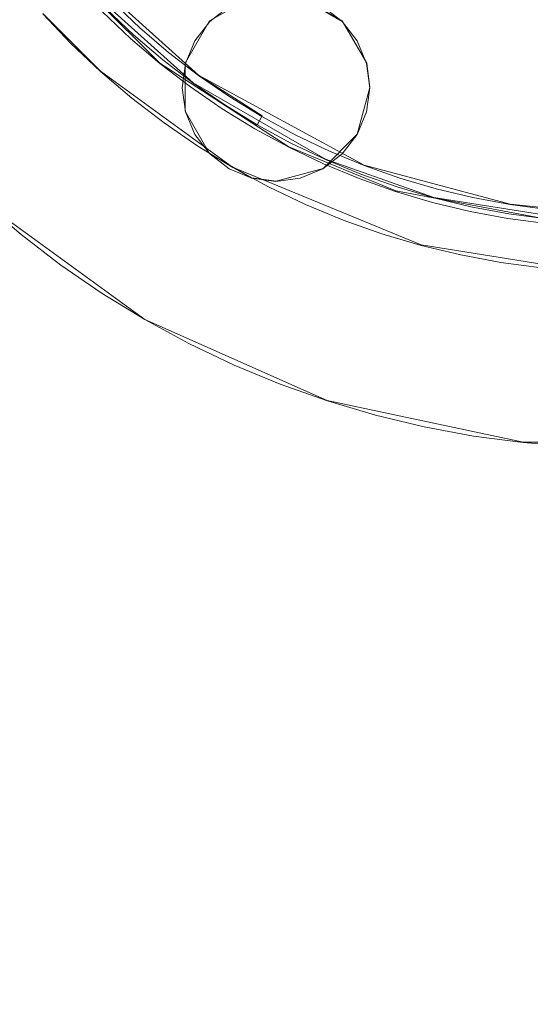
# Model space of a CAD drawing. Extents: x 2352 to 2552, y -1245 to -1046.
# Drawn here: x 2439 to 2450, y -1178 to -1157 of the extents above; entities that cross this region are included whole.
import ezdxf

# ---------------------------------------------------------------- set-up
doc = ezdxf.new("R2010")
doc.units = 0
doc.header["$LTSCALE"] = 500
doc.header["$MEASUREMENT"] = 0
for name, color, linetype in [('DWXOUTLINES', 7, 'Continuous'), ('EXC-CHROM', 7, 'Continuous'), ('EXC-DYSZA', 7, 'Continuous')]:
    doc.layers.add(name, color=color, linetype=linetype)

msp = doc.modelspace()

# ---------------------------------------------------------------- linework, layer by layer
at = {"layer": 'DWXOUTLINES', "color": 0, "lineweight": 0}
for p, q in [((2439.79, -1155.25, 1.72), (2442.12, -1157.57, 1.72)), ((2440.55, -1155.67, 24.43), (2442.94, -1157.83, 24.43)), ((2440.55, -1155.67, 10.03), (2442.94, -1157.83, 10.03)), ((2440.4, -1155.81, 9.73), (2442.83, -1157.99, 9.73)), ((2443.18, -1156.67, -10.99), (2444.08, -1156.15, -10.99)), ((2443.18, -1156.67, -6.99), (2444.08, -1156.15, -6.99)), ((2445.11, -1156.15, -10.99), (2446.01, -1156.67, -10.99)), ((2446.01, -1156.67, -6.99), (2445.11, -1156.15, -6.99)), ((2439.62, -1156.51, 9.43), (2440.85, -1157.74, 9.43)), ((2439.62, -1156.51, 1.73), (2440.85, -1157.74, 1.73)), ((2442.66, -1157.57, -10.99), (2443.18, -1156.67, -10.99)), ((2442.66, -1157.57, -6.99), (2443.18, -1156.67, -6.99)), ((2446.53, -1157.57, -10.99), (2446.01, -1156.67, -10.99)), ((2446.01, -1156.67, -6.99), (2446.53, -1157.57, -6.99)), ((2442.12, -1157.57, 1.72), (2444.87, -1159.36, 1.72)), ((2442.66, -1158.6, -10.99), (2442.66, -1157.57, -10.99)), ((2442.66, -1157.57, -6.99), (2442.66, -1157.57, -10.99)), ((2442.66, -1158.6, -6.99), (2442.66, -1157.57, -6.99)), ((2446.6, -1158.09, -10.99), (2446.53, -1157.57, -10.99)), ((2446.53, -1157.57, -6.99), (2446.53, -1157.57, -10.99)), ((2446.53, -1157.57, -6.99), (2446.6, -1158.09, -6.99)), ((2440.85, -1157.74, 9.43), (2443.67, -1159.79, 9.43)), ((2440.85, -1157.74, 1.73), (2443.67, -1159.79, 1.73)), ((2442.94, -1157.83, 24.43), (2446.48, -1159.75, 24.43)), ((2442.94, -1157.83, 10.03), (2444.3, -1158.7, 10.03)), ((2442.83, -1157.99, 9.73), (2445.65, -1159.62, 9.73)), ((2446.33, -1159.09, -10.99), (2446.6, -1158.09, -10.99)), ((2446.6, -1158.09, -6.99), (2446.33, -1159.09, -6.99)), ((2443.18, -1159.5, -10.99), (2442.66, -1158.6, -10.99)), ((2442.66, -1158.6, -6.99), (2442.66, -1158.6, -10.99)), ((2443.18, -1159.5, -6.99), (2442.66, -1158.6, -6.99)), ((2444.2, -1158.88, 9.73), (2444.3, -1158.7, 10.03)), ((2446.53, -1158.6, -6.99), (2446.53, -1158.6, -10.99)), ((2445.6, -1159.82, -10.99), (2446.33, -1159.09, -10.99)), ((2446.33, -1159.09, -6.99), (2445.6, -1159.82, -6.99)), ((2444.87, -1159.36, 1.72), (2447.15, -1160.3, 1.72)), ((2444.08, -1160.02, -10.99), (2443.18, -1159.5, -10.99)), ((2444.08, -1160.02, -6.99), (2443.18, -1159.5, -6.99)), ((2445.65, -1159.62, 9.73), (2447.96, -1160.44, 9.73)), ((2446.48, -1159.75, 24.43), (2449.59, -1160.58, 24.43)), ((2443.67, -1159.79, 9.43), (2447.69, -1161.45, 9.43)), ((2443.67, -1159.79, 1.73), (2447.69, -1161.45, 1.73)), ((2444.6, -1160.09, -10.99), (2445.6, -1159.82, -10.99)), ((2445.6, -1159.82, -6.99), (2444.6, -1160.09, -6.99)), ((2444.08, -1160.02, -10.99), (2444.6, -1160.09, -10.99)), ((2444.6, -1160.09, -6.99), (2444.08, -1160.02, -6.99)), ((2447.15, -1160.3, 1.72), (2451.18, -1161.05, 1.72)), ((2438.34, -1160.53, -0.26), (2441.8, -1163.04, -0.26)), ((2447.96, -1160.44, 9.73), (2451.18, -1160.95, 9.73)), ((2449.59, -1160.58, 24.43), (2451.19, -1160.75, 24.43)), ((2447.69, -1161.45, 9.43), (2451.13, -1162, 9.43)), ((2447.69, -1161.45, 1.73), (2451.13, -1162, 1.73)), ((2441.8, -1163.04, -0.26), (2445.69, -1164.77, -0.26)), ((2445.69, -1164.77, -0.26), (2449.87, -1165.66, -0.26)), ((2449.87, -1165.66, -0.26), (2454.13, -1165.66, -0.26))]:
    msp.add_line(p, q, dxfattribs=at)
at = {"layer": 'EXC-CHROM', "lineweight": 0}
for points, invisible_edges in [([(2447.118, -1045.659), (2442.247, -1046.018), (2447.118, -1244.419), (2447.118, -1045.659)], 14), ([(2452, -1045.539), (2447.118, -1045.659), (2452, -1244.539), (2452, -1045.539)], 14), ([(2452, -1244.539), (2447.118, -1045.659), (2447.118, -1244.419), (2452, -1244.539)], 11), ([(2442.247, -1046.018), (2437.4, -1046.616), (2442.247, -1244.06), (2442.247, -1046.018)], 14), ([(2447.118, -1244.419), (2442.247, -1046.018), (2442.247, -1244.06), (2447.118, -1244.419)], 11), ([(2442.247, -1244.06), (2437.4, -1046.616), (2437.4, -1243.462), (2442.247, -1244.06)], 11), ([(2447.167, -1046.658, -8), (2447.167, -1243.42, -8), (2442.345, -1047.014, -8), (2447.167, -1046.658, -8)], 15), ([(2452, -1046.539, -8), (2452, -1243.539, -8), (2447.167, -1046.658, -8), (2452, -1046.539, -8)], 15), ([(2452, -1243.539, -8), (2447.167, -1243.42, -8), (2447.167, -1046.658, -8), (2452, -1243.539, -8)], 15), ([(2442.345, -1047.014, -8), (2442.345, -1243.064, -8), (2437.547, -1047.605, -8), (2442.345, -1047.014, -8)], 15), ([(2447.167, -1243.42, -8), (2442.345, -1243.064, -8), (2442.345, -1047.014, -8), (2447.167, -1243.42, -8)], 15), ([(2442.345, -1243.064, -8), (2437.547, -1242.473, -8), (2437.547, -1047.605, -8), (2442.345, -1243.064, -8)], 15), ([(2442.491, -1157.115, 24.727), (2445.7, -1153.153, 24.727), (2445.301, -1152.813, 24.727), (2441.89, -1156.601, 24.727)], 15), ([(2443.119, -1157.597, 24.727), (2446.116, -1153.472, 24.727), (2445.7, -1153.153, 24.727), (2442.491, -1157.115, 24.727)], 15), ([(2443.771, -1158.045, 24.727), (2446.548, -1153.769, 24.727), (2446.116, -1153.472, 24.727), (2443.119, -1157.597, 24.727)], 15), ([(2444.445, -1158.458, 24.727), (2446.994, -1154.043, 24.727), (2446.548, -1153.769, 24.727), (2443.771, -1158.045, 24.727)], 15), ([(2445.14, -1158.836, 24.727), (2447.455, -1154.293, 24.727), (2446.994, -1154.043, 24.727), (2444.445, -1158.458, 24.727)], 15), ([(2445.854, -1159.176, 24.727), (2447.928, -1154.518, 24.727), (2447.455, -1154.293, 24.727), (2445.14, -1158.836, 24.727)], 15), ([(2446.585, -1159.479, 24.727), (2448.412, -1154.719, 24.727), (2447.928, -1154.518, 24.727), (2445.854, -1159.176, 24.727)], 15), ([(2447.331, -1159.743, 24.727), (2448.906, -1154.894, 24.727), (2448.412, -1154.719, 24.727), (2446.585, -1159.479, 24.727)], 15), ([(2448.089, -1159.968, 24.727), (2449.409, -1155.043, 24.727), (2448.906, -1154.894, 24.727), (2447.331, -1159.743, 24.727)], 15), ([(2448.859, -1160.152, 24.727), (2449.918, -1155.165, 24.727), (2449.409, -1155.043, 24.727), (2448.089, -1159.968, 24.727)], 15), ([(2439.294, -1156.814, 1.334), (2440.329, -1155.882, 1.721), (2439.795, -1155.256, 1.721), (2438.713, -1156.133, 1.334)], 15), ([(2449.636, -1160.296, 24.727), (2450.434, -1155.261, 24.727), (2449.918, -1155.165, 24.727), (2448.859, -1160.152, 24.727)], 15), ([(2450.421, -1160.4, 24.727), (2450.954, -1155.329, 24.727), (2450.434, -1155.261, 24.727), (2449.636, -1160.296, 24.727)], 15), ([(2439.91, -1157.463, 1.334), (2440.895, -1156.478, 1.721), (2440.329, -1155.882, 1.721), (2439.294, -1156.814, 1.334)], 15), ([(2440.895, -1156.478, 1.721), (2440.223, -1157.15, 1.729), (2439.622, -1156.518, 1.729), (2440.329, -1155.882, 1.721)], 7), ([(2440.413, -1156.96, 9.727), (2440.965, -1156.408, 9.729), (2440.403, -1155.815, 9.729), (2439.822, -1156.338, 9.727)], 15), ([(2437.394, -1158.524, -0.09), (2439.294, -1156.814, 1.334), (2438.713, -1156.133, 1.334), (2436.726, -1157.742, -0.09)], 15), ([(2441.692, -1156.821, 24.429), (2441.89, -1156.601, 24.727), (2441.316, -1156.057, 24.727), (2441.107, -1156.266, 24.429)], 7), ([(2440.223, -1157.15, 9.429), (2440.413, -1156.96, 9.727), (2439.822, -1156.338, 9.727), (2439.622, -1156.518, 9.429)], 7), ([(2441.035, -1157.551, 9.727), (2441.558, -1156.97, 9.729), (2440.965, -1156.408, 9.729), (2440.413, -1156.96, 9.727)], 15), ([(2441.558, -1156.97, 9.729), (2441.692, -1156.821, 10.029), (2441.107, -1156.266, 10.029), (2440.965, -1156.408, 9.729)], 7), ([(2441.692, -1156.821, 10.029), (2441.692, -1156.821, 24.429), (2441.107, -1156.266, 24.429), (2441.107, -1156.266, 10.029)], 7), ([(2440.223, -1157.15, 1.729), (2440.223, -1157.15, 9.429), (2439.622, -1156.518, 9.429), (2439.622, -1156.518, 1.729)], 7), ([(2440.559, -1158.079, 1.334), (2441.491, -1157.044, 1.721), (2440.895, -1156.478, 1.721), (2439.91, -1157.463, 1.334)], 15), ([(2441.491, -1157.044, 1.721), (2440.855, -1157.751, 1.729), (2440.223, -1157.15, 1.729), (2440.895, -1156.478, 1.721)], 7), ([(2442.305, -1157.345, 24.429), (2442.491, -1157.115, 24.727), (2441.89, -1156.601, 24.727), (2441.692, -1156.821, 24.429)], 7), ([(2438.103, -1159.271, -0.09), (2439.91, -1157.463, 1.334), (2439.294, -1156.814, 1.334), (2437.394, -1158.524, -0.09)], 15), ([(2442.179, -1157.501, 9.729), (2442.305, -1157.345, 10.029), (2441.692, -1156.821, 10.029), (2441.558, -1156.97, 9.729)], 7), ([(2442.305, -1157.345, 10.029), (2442.305, -1157.345, 24.429), (2441.692, -1156.821, 24.429), (2441.692, -1156.821, 10.029)], 7), ([(2440.855, -1157.751, 9.429), (2441.035, -1157.551, 9.727), (2440.413, -1156.96, 9.727), (2440.223, -1157.15, 9.429)], 7), ([(2441.24, -1158.66, 1.334), (2442.116, -1157.578, 1.721), (2441.491, -1157.044, 1.721), (2440.559, -1158.079, 1.334)], 15), ([(2442.116, -1157.578, 1.721), (2441.518, -1158.317, 1.729), (2440.855, -1157.751, 1.729), (2441.491, -1157.044, 1.721)], 7), ([(2441.688, -1158.108, 9.727), (2442.179, -1157.501, 9.729), (2441.558, -1156.97, 9.729), (2441.035, -1157.551, 9.727)], 15), ([(2440.855, -1157.751, 1.729), (2440.855, -1157.751, 9.429), (2440.223, -1157.15, 9.429), (2440.223, -1157.15, 1.729)], 7), ([(2442.945, -1157.836, 24.429), (2443.119, -1157.597, 24.727), (2442.491, -1157.115, 24.727), (2442.305, -1157.345, 24.429)], 7), ([(2438.849, -1159.979, -0.09), (2440.559, -1158.079, 1.334), (2439.91, -1157.463, 1.334), (2438.103, -1159.271, -0.09)], 15), ([(2442.827, -1157.998, 9.729), (2442.945, -1157.836, 10.029), (2442.305, -1157.345, 10.029), (2442.179, -1157.501, 9.729)], 7), ([(2442.945, -1157.836, 10.029), (2442.945, -1157.836, 24.429), (2442.305, -1157.345, 24.429), (2442.305, -1157.345, 10.029)], 7), ([(2441.518, -1158.317, 9.429), (2441.688, -1158.108, 9.727), (2441.035, -1157.551, 9.727), (2440.855, -1157.751, 9.429)], 7), ([(2441.95, -1159.205, 1.334), (2442.769, -1158.079, 1.721), (2442.116, -1157.578, 1.721), (2441.24, -1158.66, 1.334)], 15), ([(2442.769, -1158.079, 1.721), (2442.21, -1158.848, 1.729), (2441.518, -1158.317, 1.729), (2442.116, -1157.578, 1.721)], 7), ([(2442.368, -1158.63, 9.727), (2442.827, -1157.998, 9.729), (2442.179, -1157.501, 9.729), (2441.688, -1158.108, 9.727)], 15), ([(2443.61, -1158.293, 24.429), (2443.771, -1158.045, 24.727), (2443.119, -1157.597, 24.727), (2442.945, -1157.836, 24.429)], 7), ([(2441.518, -1158.317, 1.729), (2441.518, -1158.317, 9.429), (2440.855, -1157.751, 9.429), (2440.855, -1157.751, 1.729)], 7), ([(2443.501, -1158.461, 9.729), (2443.61, -1158.293, 10.029), (2442.945, -1157.836, 10.029), (2442.827, -1157.998, 9.729)], 7), ([(2443.61, -1158.293, 10.029), (2443.61, -1158.293, 24.429), (2442.945, -1157.836, 24.429), (2442.945, -1157.836, 10.029)], 7), ([(2439.631, -1160.647, -0.09), (2441.24, -1158.66, 1.334), (2440.559, -1158.079, 1.334), (2438.849, -1159.979, -0.09)], 15), ([(2442.688, -1159.712, 1.334), (2443.446, -1158.544, 1.721), (2442.769, -1158.079, 1.721), (2441.95, -1159.205, 1.334)], 15), ([(2443.446, -1158.544, 1.721), (2442.928, -1159.342, 1.729), (2442.21, -1158.848, 1.729), (2442.769, -1158.079, 1.721)], 7), ([(2443.075, -1159.116, 9.727), (2443.501, -1158.461, 9.729), (2442.827, -1157.998, 9.729), (2442.368, -1158.63, 9.727)], 15), ([(2444.297, -1158.714, 24.429), (2444.445, -1158.458, 24.727), (2443.771, -1158.045, 24.727), (2443.61, -1158.293, 24.429)], 7), ([(2442.21, -1158.848, 9.429), (2442.368, -1158.63, 9.727), (2441.688, -1158.108, 9.727), (2441.518, -1158.317, 9.429)], 7), ([(2444.197, -1158.888, 9.729), (2444.297, -1158.714, 10.029), (2443.61, -1158.293, 10.029), (2443.501, -1158.461, 9.729)], 7), ([(2444.297, -1158.714, 10.029), (2444.297, -1158.714, 24.429), (2443.61, -1158.293, 24.429), (2443.61, -1158.293, 10.029)], 7), ([(2442.21, -1158.848, 1.729), (2442.21, -1158.848, 9.429), (2441.518, -1158.317, 9.429), (2441.518, -1158.317, 1.729)], 7), ([(2443.807, -1159.564, 9.727), (2444.197, -1158.888, 9.729), (2443.501, -1158.461, 9.729), (2443.075, -1159.116, 9.727)], 15), ([(2445.006, -1159.099, 24.429), (2445.14, -1158.836, 24.727), (2444.445, -1158.458, 24.727), (2444.297, -1158.714, 24.429)], 7), ([(2440.448, -1161.273, -0.09), (2441.95, -1159.205, 1.334), (2441.24, -1158.66, 1.334), (2439.631, -1160.647, -0.09)], 15), ([(2442.928, -1159.342, 9.429), (2443.075, -1159.116, 9.727), (2442.368, -1158.63, 9.727), (2442.21, -1158.848, 9.429)], 7), ([(2443.451, -1160.18, 1.334), (2444.147, -1158.974, 1.721), (2443.446, -1158.544, 1.721), (2442.688, -1159.712, 1.334)], 15), ([(2444.147, -1158.974, 1.721), (2443.672, -1159.797, 1.729), (2442.928, -1159.342, 1.729), (2443.446, -1158.544, 1.721)], 7), ([(2444.915, -1159.277, 9.729), (2445.006, -1159.099, 10.029), (2444.297, -1158.714, 10.029), (2444.197, -1158.888, 9.729)], 3), ([(2445.006, -1159.099, 10.029), (2445.006, -1159.099, 24.429), (2444.297, -1158.714, 24.429), (2444.297, -1158.714, 10.029)], 15), ([(2442.928, -1159.342, 1.729), (2442.928, -1159.342, 9.429), (2442.21, -1158.848, 9.429), (2442.21, -1158.848, 1.729)], 7), ([(2444.561, -1159.974, 9.727), (2444.915, -1159.277, 9.729), (2444.197, -1158.888, 9.729), (2443.807, -1159.564, 9.727)], 15), ([(2445.734, -1159.447, 24.429), (2445.854, -1159.176, 24.727), (2445.14, -1158.836, 24.727), (2445.006, -1159.099, 24.429)], 7), ([(2443.672, -1159.797, 9.429), (2443.807, -1159.564, 9.727), (2443.075, -1159.116, 9.727), (2442.928, -1159.342, 9.429)], 7), ([(2444.238, -1160.607, 1.334), (2444.87, -1159.366, 1.721), (2444.147, -1158.974, 1.721), (2443.451, -1160.18, 1.334)], 15), ([(2444.87, -1159.366, 1.721), (2444.438, -1160.213, 1.729), (2443.672, -1159.797, 1.729), (2444.147, -1158.974, 1.721)], 7), ([(2445.653, -1159.629, 9.729), (2445.734, -1159.447, 10.029), (2445.006, -1159.099, 10.029), (2444.915, -1159.277, 9.729)], 7), ([(2445.734, -1159.447, 10.029), (2445.734, -1159.447, 24.429), (2445.006, -1159.099, 24.429), (2445.006, -1159.099, 10.029)], 15), ([(2441.296, -1161.856, -0.09), (2442.688, -1159.712, 1.334), (2441.95, -1159.205, 1.334), (2440.448, -1161.273, -0.09)], 15), ([(2443.672, -1159.797, 1.729), (2443.672, -1159.797, 9.429), (2442.928, -1159.342, 9.429), (2442.928, -1159.342, 1.729)], 7), ([(2445.335, -1160.343, 9.727), (2445.653, -1159.629, 9.729), (2444.915, -1159.277, 9.729), (2444.561, -1159.974, 9.727)], 15), ([(2446.479, -1159.755, 24.429), (2446.585, -1159.479, 24.727), (2445.854, -1159.176, 24.727), (2445.734, -1159.447, 24.429)], 7), ([(2444.438, -1160.213, 9.429), (2444.561, -1159.974, 9.727), (2443.807, -1159.564, 9.727), (2443.672, -1159.797, 9.429)], 7), ([(2445.046, -1160.992, 1.334), (2445.612, -1159.72, 1.721), (2444.87, -1159.366, 1.721), (2444.238, -1160.607, 1.334)], 15), ([(2445.612, -1159.72, 1.721), (2445.225, -1160.589, 1.729), (2444.438, -1160.213, 1.729), (2444.87, -1159.366, 1.721)], 7), ([(2446.407, -1159.942, 9.729), (2446.479, -1159.755, 10.029), (2445.734, -1159.447, 10.029), (2445.653, -1159.629, 9.729)], 7), ([(2446.479, -1159.755, 10.029), (2446.479, -1159.755, 24.429), (2445.734, -1159.447, 24.429), (2445.734, -1159.447, 10.029)], 15), ([(2447.24, -1160.024, 24.429), (2447.331, -1159.743, 24.727), (2446.585, -1159.479, 24.727), (2446.479, -1159.755, 24.429)], 7), ([(2442.173, -1162.394, -0.09), (2443.451, -1160.18, 1.334), (2442.688, -1159.712, 1.334), (2441.296, -1161.856, -0.09)], 15), ([(2445.873, -1161.335, 1.334), (2446.372, -1160.035, 1.721), (2445.612, -1159.72, 1.721), (2445.046, -1160.992, 1.334)], 15), ([(2446.372, -1160.035, 1.721), (2446.031, -1160.922, 1.729), (2445.225, -1160.589, 1.729), (2445.612, -1159.72, 1.721)], 7), ([(2446.127, -1160.671, 9.727), (2446.407, -1159.942, 9.729), (2445.653, -1159.629, 9.729), (2445.335, -1160.343, 9.727)], 15), ([(2447.178, -1160.215, 9.729), (2447.24, -1160.024, 10.029), (2446.479, -1159.755, 10.029), (2446.407, -1159.942, 9.729)], 7), ([(2447.24, -1160.024, 10.029), (2447.24, -1160.024, 24.429), (2446.479, -1159.755, 24.429), (2446.479, -1159.755, 10.029)], 15), ([(2448.013, -1160.253, 24.429), (2448.089, -1159.968, 24.727), (2447.331, -1159.743, 24.727), (2447.24, -1160.024, 24.429)], 7), ([(2439.157, -1161.232, -0.271), (2439.631, -1160.647, -0.09), (2438.849, -1159.979, -0.09), (2438.345, -1160.538, -0.271)], 7), ([(2444.438, -1160.213, 1.729), (2444.438, -1160.213, 9.429), (2443.672, -1159.797, 9.429), (2443.672, -1159.797, 1.729)], 7), ([(2445.225, -1160.589, 9.429), (2445.335, -1160.343, 9.727), (2444.561, -1159.974, 9.727), (2444.438, -1160.213, 9.429)], 7), ([(2446.936, -1160.958, 9.727), (2447.178, -1160.215, 9.729), (2446.407, -1159.942, 9.729), (2446.127, -1160.671, 9.727)], 15), ([(2448.797, -1160.442, 24.429), (2448.859, -1160.152, 24.727), (2448.089, -1159.968, 24.727), (2448.013, -1160.253, 24.429)], 7), ([(2443.077, -1162.885, -0.09), (2444.238, -1160.607, 1.334), (2443.451, -1160.18, 1.334), (2442.173, -1162.394, -0.09)], 15), ([(2446.717, -1161.634, 1.334), (2447.147, -1160.309, 1.721), (2446.372, -1160.035, 1.721), (2445.873, -1161.335, 1.334)], 15), ([(2447.147, -1160.309, 1.721), (2446.853, -1161.214, 1.729), (2446.031, -1160.922, 1.729), (2446.372, -1160.035, 1.721)], 7), ([(2447.961, -1160.447, 9.729), (2448.013, -1160.253, 10.029), (2447.24, -1160.024, 10.029), (2447.178, -1160.215, 9.729)], 7), ([(2448.013, -1160.253, 10.029), (2448.013, -1160.253, 24.429), (2447.24, -1160.024, 24.429), (2447.24, -1160.024, 10.029)], 15), ([(2449.59, -1160.589, 24.429), (2449.636, -1160.296, 24.727), (2448.859, -1160.152, 24.727), (2448.797, -1160.442, 24.429)], 7), ([(2445.225, -1160.589, 1.729), (2445.225, -1160.589, 9.429), (2444.438, -1160.213, 9.429), (2444.438, -1160.213, 1.729)], 7), ([(2446.031, -1160.922, 9.429), (2446.127, -1160.671, 9.727), (2445.335, -1160.343, 9.727), (2445.225, -1160.589, 9.429)], 7), ([(2447.575, -1161.888, 1.334), (2447.935, -1160.543, 1.721), (2447.147, -1160.309, 1.721), (2446.717, -1161.634, 1.334)], 15), ([(2447.935, -1160.543, 1.721), (2447.689, -1161.461, 1.729), (2446.853, -1161.214, 1.729), (2447.147, -1160.309, 1.721)], 7), ([(2447.759, -1161.201, 9.727), (2447.961, -1160.447, 9.729), (2447.178, -1160.215, 9.729), (2446.936, -1160.958, 9.727)], 15), ([(2448.755, -1160.637, 9.729), (2448.797, -1160.442, 10.029), (2448.013, -1160.253, 10.029), (2447.961, -1160.447, 9.729)], 7), ([(2448.797, -1160.442, 10.029), (2448.797, -1160.442, 24.429), (2448.013, -1160.253, 24.429), (2448.013, -1160.253, 10.029)], 15), ([(2450.39, -1160.694, 24.429), (2450.421, -1160.4, 24.727), (2449.636, -1160.296, 24.727), (2449.59, -1160.589, 24.429)], 7), ([(2444.006, -1163.328, -0.09), (2445.046, -1160.992, 1.334), (2444.238, -1160.607, 1.334), (2443.077, -1162.885, -0.09)], 15), ([(2446.031, -1160.922, 1.729), (2446.031, -1160.922, 9.429), (2445.225, -1160.589, 9.429), (2445.225, -1160.589, 1.729)], 7), ([(2448.445, -1162.097, 1.334), (2448.735, -1160.735, 1.721), (2447.935, -1160.543, 1.721), (2447.575, -1161.888, 1.334)], 15), ([(2448.735, -1160.735, 1.721), (2448.537, -1161.665, 1.729), (2447.689, -1161.461, 1.729), (2447.935, -1160.543, 1.721)], 7), ([(2448.593, -1161.402, 9.727), (2448.755, -1160.637, 9.729), (2447.961, -1160.447, 9.729), (2447.759, -1161.201, 9.727)], 15), ([(2449.559, -1160.786, 9.729), (2449.59, -1160.589, 10.029), (2448.797, -1160.442, 10.029), (2448.755, -1160.637, 9.729)], 7), ([(2449.59, -1160.589, 10.029), (2449.59, -1160.589, 24.429), (2448.797, -1160.442, 24.429), (2448.797, -1160.442, 10.029)], 15), ([(2450.369, -1160.893, 9.729), (2450.39, -1160.694, 10.029), (2449.59, -1160.589, 10.029), (2449.559, -1160.786, 9.729)], 7), ([(2450.39, -1160.694, 10.029), (2450.39, -1160.694, 24.429), (2449.59, -1160.589, 24.429), (2449.59, -1160.589, 10.029)], 15), ([(2440.005, -1161.883, -0.271), (2440.448, -1161.273, -0.09), (2439.631, -1160.647, -0.09), (2439.157, -1161.232, -0.271)], 7), ([(2446.853, -1161.214, 9.429), (2446.936, -1160.958, 9.727), (2446.127, -1160.671, 9.727), (2446.031, -1160.922, 9.429)], 7), ([(2449.325, -1162.26, 1.334), (2449.543, -1160.885, 1.721), (2448.735, -1160.735, 1.721), (2448.445, -1162.097, 1.334)], 15), ([(2449.543, -1160.885, 1.721), (2449.395, -1161.824, 1.729), (2448.537, -1161.665, 1.729), (2448.735, -1160.735, 1.721)], 7), ([(2449.437, -1161.558, 9.727), (2449.559, -1160.786, 9.729), (2448.755, -1160.637, 9.729), (2448.593, -1161.402, 9.727)], 15), ([(2450.287, -1161.67, 9.727), (2450.369, -1160.893, 9.729), (2449.559, -1160.786, 9.729), (2449.437, -1161.558, 9.727)], 15), ([(2444.957, -1163.722, -0.09), (2445.873, -1161.335, 1.334), (2445.046, -1160.992, 1.334), (2444.006, -1163.328, -0.09)], 15), ([(2446.853, -1161.214, 1.729), (2446.853, -1161.214, 9.429), (2446.031, -1160.922, 9.429), (2446.031, -1160.922, 1.729)], 7), ([(2447.689, -1161.461, 9.429), (2447.759, -1161.201, 9.727), (2446.936, -1160.958, 9.727), (2446.853, -1161.214, 9.429)], 7), ([(2450.213, -1162.377, 1.334), (2450.358, -1160.992, 1.721), (2449.543, -1160.885, 1.721), (2449.325, -1162.26, 1.334)], 15), ([(2450.358, -1160.992, 1.721), (2450.259, -1161.938, 1.729), (2449.395, -1161.824, 1.729), (2449.543, -1160.885, 1.721)], 7), ([(2447.689, -1161.461, 1.729), (2447.689, -1161.461, 9.429), (2446.853, -1161.214, 9.429), (2446.853, -1161.214, 1.729)], 7), ([(2448.537, -1161.665, 9.429), (2448.593, -1161.402, 9.727), (2447.759, -1161.201, 9.727), (2447.689, -1161.461, 9.429)], 7), ([(2440.885, -1162.488, -0.271), (2441.296, -1161.856, -0.09), (2440.448, -1161.273, -0.09), (2440.005, -1161.883, -0.271)], 7), ([(2445.927, -1164.065, -0.09), (2446.717, -1161.634, 1.334), (2445.873, -1161.335, 1.334), (2444.957, -1163.722, -0.09)], 15), ([(2448.537, -1161.665, 1.729), (2448.537, -1161.665, 9.429), (2447.689, -1161.461, 9.429), (2447.689, -1161.461, 1.729)], 7), ([(2449.395, -1161.824, 9.429), (2449.437, -1161.558, 9.727), (2448.593, -1161.402, 9.727), (2448.537, -1161.665, 9.429)], 7), ([(2446.913, -1164.357, -0.09), (2447.575, -1161.888, 1.334), (2446.717, -1161.634, 1.334), (2445.927, -1164.065, -0.09)], 15), ([(2449.395, -1161.824, 1.729), (2449.395, -1161.824, 9.429), (2448.537, -1161.665, 9.429), (2448.537, -1161.665, 1.729)], 7), ([(2450.259, -1161.938, 9.429), (2450.287, -1161.67, 9.727), (2449.437, -1161.558, 9.727), (2449.395, -1161.824, 9.429)], 7), ([(2441.796, -1163.046, -0.271), (2442.173, -1162.394, -0.09), (2441.296, -1161.856, -0.09), (2440.885, -1162.488, -0.271)], 7), ([(2450.259, -1161.938, 1.729), (2450.259, -1161.938, 9.429), (2449.395, -1161.824, 9.429), (2449.395, -1161.824, 1.729)], 7), ([(2447.914, -1164.598, -0.09), (2448.445, -1162.097, 1.334), (2447.575, -1161.888, 1.334), (2446.913, -1164.357, -0.09)], 15), ([(2448.925, -1164.785, -0.09), (2449.325, -1162.26, 1.334), (2448.445, -1162.097, 1.334), (2447.914, -1164.598, -0.09)], 15), ([(2449.946, -1164.919, -0.09), (2450.213, -1162.377, 1.334), (2449.325, -1162.26, 1.334), (2448.925, -1164.785, -0.09)], 15), ([(2442.735, -1163.556, -0.271), (2443.077, -1162.885, -0.09), (2442.173, -1162.394, -0.09), (2441.796, -1163.046, -0.271)], 7), ([(2450.971, -1165, -0.09), (2451.105, -1162.447, 1.334), (2450.213, -1162.377, 1.334), (2449.946, -1164.919, -0.09)], 15), ([(2443.7, -1164.016, -0.271), (2444.006, -1163.328, -0.09), (2443.077, -1162.885, -0.09), (2442.735, -1163.556, -0.271)], 7), ([(2444.687, -1164.425, -0.271), (2444.957, -1163.722, -0.09), (2444.006, -1163.328, -0.09), (2443.7, -1164.016, -0.271)], 7), ([(2445.694, -1164.781, -0.271), (2445.927, -1164.065, -0.09), (2444.957, -1163.722, -0.09), (2444.687, -1164.425, -0.271)], 7), ([(2446.718, -1165.085, -0.271), (2446.913, -1164.357, -0.09), (2445.927, -1164.065, -0.09), (2445.694, -1164.781, -0.271)], 7), ([(2447.757, -1165.334, -0.271), (2447.914, -1164.598, -0.09), (2446.913, -1164.357, -0.09), (2446.718, -1165.085, -0.271)], 7), ([(2448.808, -1165.529, -0.271), (2448.925, -1164.785, -0.09), (2447.914, -1164.598, -0.09), (2447.757, -1165.334, -0.271)], 7), ([(2449.867, -1165.668, -0.271), (2449.946, -1164.919, -0.09), (2448.925, -1164.785, -0.09), (2448.808, -1165.529, -0.271)], 7), ([(2450.932, -1165.752, -0.271), (2450.971, -1165, -0.09), (2449.946, -1164.919, -0.09), (2449.867, -1165.668, -0.271)], 7)]:
    msp.add_3dface(points, dxfattribs=dict(at, invisible_edges=invisible_edges))
at = {"layer": 'EXC-DYSZA', "lineweight": 0}
for points, invisible_edges in [([(2443.595, -1156.364, -11), (2444.078, -1156.164, -11), (2446.595, -1158.096, -11), (2443.595, -1156.364, -11)], 14), ([(2444.078, -1156.164, -11), (2444.595, -1156.096, -11), (2446.527, -1157.578, -11), (2444.078, -1156.164, -11)], 14), ([(2446.595, -1158.096, -11), (2444.078, -1156.164, -11), (2446.527, -1157.578, -11), (2446.595, -1158.096, -11)], 11), ([(2444.595, -1156.096, -11), (2445.113, -1156.164, -11), (2446.327, -1157.096, -11), (2444.595, -1156.096, -11)], 14), ([(2446.527, -1157.578, -11), (2444.595, -1156.096, -11), (2446.327, -1157.096, -11), (2446.527, -1157.578, -11)], 11), ([(2445.595, -1156.364, -11), (2446.01, -1156.682, -11), (2445.113, -1156.164, -11), (2445.595, -1156.364, -11)], 8), ([(2446.327, -1157.096, -11), (2445.113, -1156.164, -11), (2446.01, -1156.682, -11), (2446.327, -1157.096, -11)], 11), ([(2443.181, -1156.682, -11), (2443.595, -1156.364, -11), (2446.527, -1158.614, -11), (2443.181, -1156.682, -11)], 14), ([(2443.595, -1156.364, -7), (2443.595, -1156.364, -11), (2443.181, -1156.682, -11), (2443.181, -1156.682, -7)], 7), ([(2446.527, -1158.614, -11), (2443.595, -1156.364, -11), (2446.595, -1158.096, -11), (2446.527, -1158.614, -11)], 11), ([(2446.01, -1156.682, -7), (2446.01, -1156.682, -11), (2445.595, -1156.364, -11), (2445.595, -1156.364, -7)], 7), ([(2442.863, -1157.096, -11), (2443.181, -1156.682, -11), (2446.527, -1158.614, -11), (2442.863, -1157.096, -11)], 14), ([(2443.181, -1156.682, -7), (2443.181, -1156.682, -11), (2442.863, -1157.096, -11), (2442.863, -1157.096, -7)], 7), ([(2446.327, -1157.096, -7), (2446.327, -1157.096, -11), (2446.01, -1156.682, -11), (2446.01, -1156.682, -7)], 7), ([(2442.664, -1157.578, -11), (2442.863, -1157.096, -11), (2446.327, -1159.096, -11), (2442.664, -1157.578, -11)], 14), ([(2442.863, -1157.096, -7), (2442.863, -1157.096, -11), (2442.664, -1157.578, -11), (2442.664, -1157.578, -7)], 3), ([(2446.327, -1159.096, -11), (2442.863, -1157.096, -11), (2446.527, -1158.614, -11), (2446.327, -1159.096, -11)], 11), ([(2446.527, -1157.578, -7), (2446.527, -1157.578, -11), (2446.327, -1157.096, -11), (2446.327, -1157.096, -7)], 7), ([(2442.595, -1158.096, -11), (2442.664, -1157.578, -11), (2446.01, -1159.51, -11), (2442.595, -1158.096, -11)], 14), ([(2442.664, -1157.578, -7), (2442.664, -1157.578, -11), (2442.595, -1158.096, -11), (2442.595, -1158.096, -7)], 7), ([(2446.01, -1159.51, -11), (2442.664, -1157.578, -11), (2446.327, -1159.096, -11), (2446.01, -1159.51, -11)], 11), ([(2446.595, -1158.096, -7), (2446.595, -1158.096, -11), (2446.527, -1157.578, -11), (2446.527, -1157.578, -7)], 3), ([(2445.595, -1159.828, -11), (2442.595, -1158.096, -11), (2446.01, -1159.51, -11), (2445.595, -1159.828, -11)], 11), ([(2442.664, -1158.614, -11), (2442.595, -1158.096, -11), (2445.595, -1159.828, -11), (2442.664, -1158.614, -11)], 14), ([(2442.595, -1158.096, -7), (2442.595, -1158.096, -11), (2442.664, -1158.614, -11), (2442.664, -1158.614, -7)], 3), ([(2446.527, -1158.614, -7), (2446.527, -1158.614, -11), (2446.595, -1158.096, -11), (2446.595, -1158.096, -7)], 7), ([(2445.113, -1160.028, -11), (2442.664, -1158.614, -11), (2445.595, -1159.828, -11), (2445.113, -1160.028, -11)], 11), ([(2442.863, -1159.096, -11), (2442.664, -1158.614, -11), (2445.113, -1160.028, -11), (2442.863, -1159.096, -11)], 14), ([(2442.664, -1158.614, -7), (2442.664, -1158.614, -11), (2442.863, -1159.096, -11), (2442.863, -1159.096, -7)], 7), ([(2446.327, -1159.096, -7), (2446.327, -1159.096, -11), (2446.527, -1158.614, -11), (2446.527, -1158.614, -7)], 3), ([(2444.595, -1160.096, -11), (2442.863, -1159.096, -11), (2445.113, -1160.028, -11), (2444.595, -1160.096, -11)], 11), ([(2443.181, -1159.51, -11), (2442.863, -1159.096, -11), (2444.595, -1160.096, -11), (2443.181, -1159.51, -11)], 14), ([(2442.863, -1159.096, -7), (2442.863, -1159.096, -11), (2443.181, -1159.51, -11), (2443.181, -1159.51, -7)], 7), ([(2446.01, -1159.51, -7), (2446.01, -1159.51, -11), (2446.327, -1159.096, -11), (2446.327, -1159.096, -7)], 7), ([(2444.078, -1160.028, -11), (2443.181, -1159.51, -11), (2444.595, -1160.096, -11), (2444.078, -1160.028, -11)], 10), ([(2443.595, -1159.828, -11), (2443.181, -1159.51, -11), (2444.078, -1160.028, -11), (2443.595, -1159.828, -11)], 10), ([(2443.181, -1159.51, -7), (2443.181, -1159.51, -11), (2443.595, -1159.828, -11), (2443.595, -1159.828, -7)], 7), ([(2445.595, -1159.828, -7), (2445.595, -1159.828, -11), (2446.01, -1159.51, -11), (2446.01, -1159.51, -7)], 7), ([(2443.595, -1159.828, -7), (2443.595, -1159.828, -11), (2444.078, -1160.028, -11), (2444.078, -1160.028, -7)], 7), ([(2445.113, -1160.028, -7), (2445.113, -1160.028, -11), (2445.595, -1159.828, -11), (2445.595, -1159.828, -7)], 7), ([(2444.078, -1160.028, -7), (2444.078, -1160.028, -11), (2444.595, -1160.096, -11), (2444.595, -1160.096, -7)], 7), ([(2444.595, -1160.096, -7), (2444.595, -1160.096, -11), (2445.113, -1160.028, -11), (2445.113, -1160.028, -7)], 7)]:
    msp.add_3dface(points, dxfattribs=dict(at, invisible_edges=invisible_edges))

doc.saveas('drawing.dxf')
